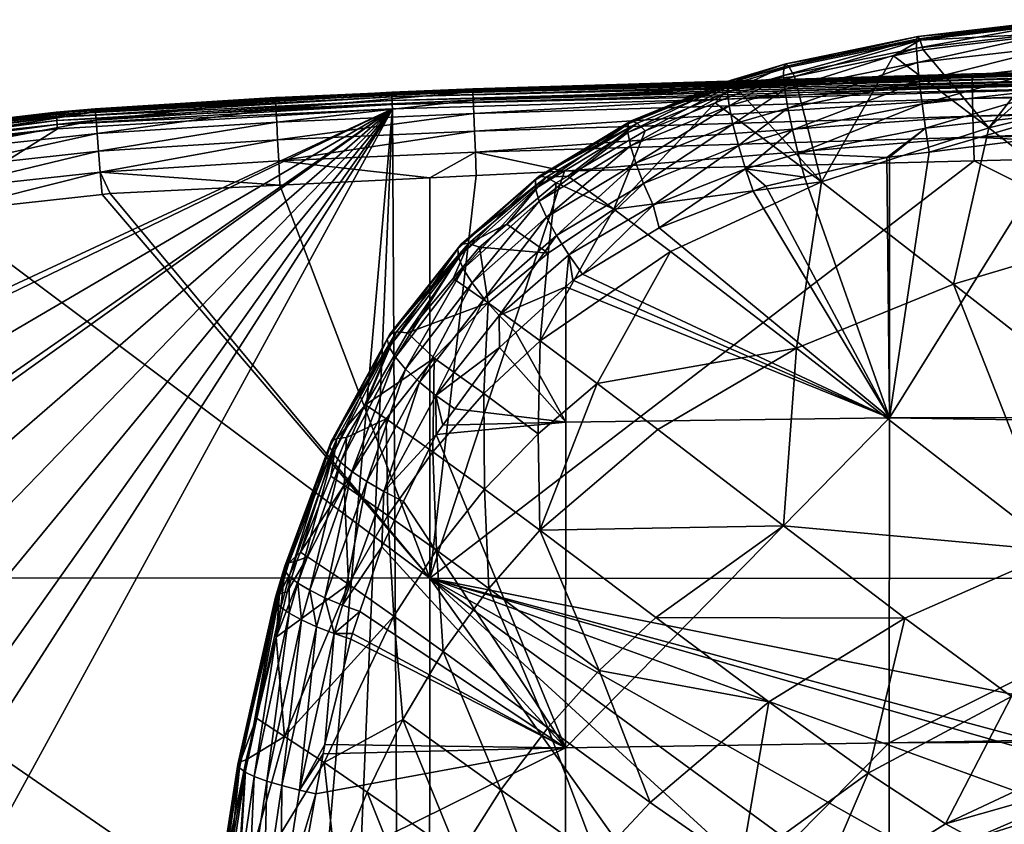
# Model space of a CAD drawing. Units: inches. Extents: x -152 to 48, y -56 to 37.
# Drawn here: x -135 to -117, y 22 to 37 of the extents above; entities that cross this region are included whole.
import ezdxf

# ---------------------------------------------------------------- set-up
doc = ezdxf.new("R2010")
doc.units = ezdxf.units.IN
doc.header["$MEASUREMENT"] = 0

msp = doc.modelspace()

# ---------------------------------------------------------------- linework, layer by layer
for points in [[(-118.332, 36.539, -53.361), (-118.329, 36.7, -52.939), (-115.746, 37.004, -53.082)], [(-118.332, 36.539, -53.361), (-115.746, 37.004, -53.082), (-115.748, 36.841, -53.504)], [(-118.329, 36.7, -52.939), (-118.306, 36.75, -52.491), (-115.733, 37.055, -52.633)], [(-118.329, 36.7, -52.939), (-115.733, 37.055, -52.633), (-115.746, 37.004, -53.082)], [(-118.306, 36.75, -52.491), (-115.71, 36.99, -52.186), (-115.733, 37.055, -52.633)], [(-118.306, 36.75, -52.491), (-118.265, 36.686, -52.045), (-115.71, 36.99, -52.186)], [(-115.679, 36.815, -51.77), (-115.71, 36.99, -52.186), (-118.265, 36.686, -52.045)], [(-118.316, 36.278, -53.73), (-118.332, 36.539, -53.361), (-115.748, 36.841, -53.504)], [(-118.316, 36.278, -53.73), (-115.748, 36.841, -53.504), (-115.739, 36.577, -53.872)], [(-115.679, 36.815, -51.77), (-118.265, 36.686, -52.045), (-118.21, 36.512, -51.632)], [(-117.019, 35.098, -49.275), (-115.679, 36.815, -51.77), (-118.21, 36.512, -51.632)], [(-115.062, 36.849, -51.785), (-115.679, 36.815, -51.77), (-117.019, 35.098, -49.275)], [(-115.062, 36.849, -51.785), (-117.019, 35.098, -49.275), (-113.778, 35.882, -50.114)], [(-120.743, 36.045, -53.138), (-120.738, 36.203, -52.716), (-118.329, 36.7, -52.939)], [(-120.743, 36.045, -53.138), (-118.329, 36.7, -52.939), (-118.332, 36.539, -53.361)], [(-120.738, 36.203, -52.716), (-120.701, 36.253, -52.27), (-118.306, 36.75, -52.491)], [(-120.738, 36.203, -52.716), (-118.306, 36.75, -52.491), (-118.329, 36.7, -52.939)], [(-120.701, 36.253, -52.27), (-118.265, 36.686, -52.045), (-118.306, 36.75, -52.491)], [(-120.701, 36.253, -52.27), (-120.636, 36.193, -51.828), (-118.265, 36.686, -52.045)], [(-120.545, 36.026, -51.42), (-118.265, 36.686, -52.045), (-120.636, 36.193, -51.828)], [(-118.751, 36.399, -51.583), (-118.265, 36.686, -52.045), (-120.545, 36.026, -51.42)], [(-118.21, 36.512, -51.632), (-118.265, 36.686, -52.045), (-118.751, 36.399, -51.583)], [(-118.282, 35.934, -54.021), (-118.316, 36.278, -53.73), (-115.739, 36.577, -53.872)], [(-118.282, 35.934, -54.021), (-115.739, 36.577, -53.872), (-115.72, 36.228, -54.16)], [(-120.717, 35.79, -53.508), (-120.743, 36.045, -53.138), (-118.332, 36.539, -53.361)], [(-120.717, 35.79, -53.508), (-118.332, 36.539, -53.361), (-118.316, 36.278, -53.73)], [(-120.053, 34.118, -48.53), (-118.751, 36.399, -51.583), (-120.545, 36.026, -51.42)], [(-120.053, 34.118, -48.53), (-117.019, 35.098, -49.275), (-118.751, 36.399, -51.583)], [(-117.019, 35.098, -49.275), (-118.21, 36.512, -51.632), (-118.751, 36.399, -51.583)], [(-121.753, 35.901, -52.587), (-121.709, 35.953, -52.143), (-120.701, 36.253, -52.27)], [(-121.753, 35.901, -52.587), (-120.701, 36.253, -52.27), (-120.738, 36.203, -52.716)], [(-121.709, 35.953, -52.143), (-120.636, 36.193, -51.828), (-120.701, 36.253, -52.27)], [(-120.661, 35.454, -53.802), (-120.717, 35.79, -53.508), (-118.316, 36.278, -53.73)], [(-120.661, 35.454, -53.802), (-118.316, 36.278, -53.73), (-118.282, 35.934, -54.021)], [(-118.232, 35.529, -54.215), (-118.282, 35.934, -54.021), (-115.72, 36.228, -54.16)], [(-118.232, 35.529, -54.215), (-115.72, 36.228, -54.16), (-115.692, 35.819, -54.35)], [(-113.369, 36.162, 9.717), (-107.427, 36.251, 3.817), (-117.327, 36.074, 3.817)], [(-117.325, 36.023, 3.389), (-117.327, 36.074, 3.817), (-107.427, 36.251, 3.817)], [(-117.325, 36.023, 3.389), (-107.427, 36.251, 3.817), (-101.506, 36.306, 3.389)], [(-117.322, 35.871, 2.985), (-117.325, 36.023, 3.389), (-101.506, 36.306, 3.389)], [(-117.322, 35.871, 2.985), (-101.506, 36.306, 3.389), (-101.504, 36.154, 2.985)], [(-113.369, 36.162, 9.717), (-117.327, 36.074, 3.817), (-127.84, 35.743, 9.717)], [(-113.369, 36.151, 9.794), (-113.369, 36.162, 9.717), (-127.84, 35.743, 9.717)], [(-113.369, 36.151, 9.794), (-127.84, 35.743, 9.717), (-127.84, 35.732, 9.794)], [(-113.369, 36.121, 9.867), (-113.369, 36.151, 9.794), (-127.84, 35.732, 9.794)], [(-113.369, 36.121, 9.867), (-127.84, 35.732, 9.794), (-127.838, 35.702, 9.867)], [(-127.84, 35.743, 9.717), (-117.327, 36.074, 3.817), (-126.37, 35.802, 3.817)], [(-113.368, 36.074, 9.929), (-113.369, 36.121, 9.867), (-127.838, 35.702, 9.867)], [(-113.368, 36.074, 9.929), (-127.838, 35.702, 9.867), (-127.836, 35.655, 9.929)], [(-113.366, 36.012, 9.977), (-113.368, 36.074, 9.929), (-127.836, 35.655, 9.929)], [(-126.368, 35.751, 3.389), (-126.37, 35.802, 3.817), (-117.327, 36.074, 3.817)], [(-126.368, 35.751, 3.389), (-117.327, 36.074, 3.817), (-117.325, 36.023, 3.389)], [(-121.759, 35.745, -53.008), (-121.753, 35.901, -52.587), (-120.738, 36.203, -52.716)], [(-121.759, 35.745, -53.008), (-120.738, 36.203, -52.716), (-120.743, 36.045, -53.138)], [(-121.727, 35.493, -53.378), (-121.759, 35.745, -53.008), (-120.743, 36.045, -53.138)], [(-121.727, 35.493, -53.378), (-120.743, 36.045, -53.138), (-120.717, 35.79, -53.508)], [(-121.709, 35.953, -52.143), (-121.631, 35.897, -51.704), (-120.636, 36.193, -51.828)], [(-120.545, 36.026, -51.42), (-120.636, 36.193, -51.828), (-121.631, 35.897, -51.704)], [(-117.316, 35.628, 2.63), (-117.322, 35.871, 2.985), (-101.504, 36.154, 2.985)], [(-117.316, 35.628, 2.63), (-101.504, 36.154, 2.985), (-101.5, 35.91, 2.63)], [(-113.366, 36.012, 9.977), (-127.836, 35.655, 9.929), (-127.834, 35.593, 9.977)], [(-113.365, 35.939, 10.006), (-113.366, 36.012, 9.977), (-127.834, 35.593, 9.977)], [(-113.365, 35.939, 10.006), (-127.834, 35.593, 9.977), (-127.83, 35.52, 10.006)], [(-113.363, 35.862, 10.017), (-113.365, 35.939, 10.006), (-127.83, 35.52, 10.006)], [(-113.363, 35.862, 10.017), (-127.83, 35.52, 10.006), (-127.827, 35.443, 10.017)], [(-127.827, 35.443, 10.017), (-127.44, -33.177, 10.017), (-113.363, 35.862, 10.017)], [(-113.363, 35.862, 10.017), (-127.44, -33.177, 10.017), (-117.24, -33.494, 10.017)], [(-126.362, 35.599, 2.985), (-126.368, 35.751, 3.389), (-117.325, 36.023, 3.389)], [(-126.362, 35.599, 2.985), (-117.325, 36.023, 3.389), (-117.322, 35.871, 2.985)], [(-126.352, 35.356, 2.63), (-126.362, 35.599, 2.985), (-117.322, 35.871, 2.985)], [(-126.352, 35.356, 2.63), (-117.322, 35.871, 2.985), (-117.316, 35.628, 2.63)], [(-123.561, 35.013, -52.709), (-123.556, 35.168, -52.292), (-121.753, 35.901, -52.587)], [(-123.561, 35.013, -52.709), (-121.753, 35.901, -52.587), (-121.759, 35.745, -53.008)], [(-123.556, 35.168, -52.292), (-123.499, 35.226, -51.854), (-121.709, 35.953, -52.143)], [(-123.556, 35.168, -52.292), (-121.709, 35.953, -52.143), (-121.753, 35.901, -52.587)], [(-123.499, 35.226, -51.854), (-121.631, 35.897, -51.704), (-121.709, 35.953, -52.143)], [(-123.499, 35.226, -51.854), (-123.394, 35.184, -51.424), (-121.631, 35.897, -51.704)], [(-123.394, 35.184, -51.424), (-123.247, 35.043, -51.028), (-121.631, 35.897, -51.704)], [(-123.247, 35.043, -51.028), (-121.978, 35.552, -51.227), (-121.631, 35.897, -51.704)], [(-121.631, 35.897, -51.704), (-121.978, 35.552, -51.227), (-121.521, 35.736, -51.299)], [(-121.631, 35.897, -51.704), (-121.521, 35.736, -51.299), (-120.545, 36.026, -51.42)], [(-120.545, 36.026, -51.42), (-121.521, 35.736, -51.299), (-120.053, 34.118, -48.53)], [(-120.578, 35.058, -54.002), (-120.661, 35.454, -53.802), (-118.282, 35.934, -54.021)], [(-120.578, 35.058, -54.002), (-118.282, 35.934, -54.021), (-118.232, 35.529, -54.215)], [(-117.308, 35.307, 2.342), (-117.316, 35.628, 2.63), (-101.5, 35.91, 2.63)], [(-117.308, 35.307, 2.342), (-101.5, 35.91, 2.63), (-101.496, 35.589, 2.342)], [(-113.363, 35.862, 10.017), (-117.24, -33.494, 10.017), (-102.232, -33.765, 10.017)], [(-113.778, 35.882, -50.114), (-117.019, 35.098, -49.275), (-114.569, 33.189, -46.519)], [(-127.84, 35.732, 9.794), (-129.909, 35.619, 9.717), (-133.919, 35.369, 9.794)], [(-127.838, 35.702, 9.867), (-127.84, 35.732, 9.794), (-133.919, 35.369, 9.794)], [(-127.838, 35.702, 9.867), (-133.919, 35.369, 9.794), (-133.917, 35.339, 9.867)], [(-127.836, 35.655, 9.929), (-127.838, 35.702, 9.867), (-133.917, 35.339, 9.867)], [(-129.945, 35.592, 3.389), (-129.91, 35.646, 3.817), (-126.368, 35.751, 3.389)], [(-129.937, 35.441, 2.985), (-129.945, 35.592, 3.389), (-126.368, 35.751, 3.389)], [(-129.937, 35.441, 2.985), (-126.368, 35.751, 3.389), (-126.362, 35.599, 2.985)], [(-129.909, 35.619, 9.717), (-126.37, 35.802, 3.817), (-129.91, 35.646, 3.817)], [(-129.91, 35.646, 3.817), (-126.37, 35.802, 3.817), (-126.368, 35.751, 3.389)], [(-127.84, 35.743, 9.717), (-126.37, 35.802, 3.817), (-129.909, 35.619, 9.717)], [(-127.84, 35.732, 9.794), (-127.84, 35.743, 9.717), (-129.909, 35.619, 9.717)], [(-123.514, 34.771, -53.079), (-123.561, 35.013, -52.709), (-121.759, 35.745, -53.008)], [(-123.514, 34.771, -53.079), (-121.759, 35.745, -53.008), (-121.727, 35.493, -53.378)], [(-120.053, 34.118, -48.53), (-121.521, 35.736, -51.299), (-121.978, 35.552, -51.227)], [(-121.658, 35.162, -53.675), (-121.727, 35.493, -53.378), (-120.717, 35.79, -53.508)], [(-121.658, 35.162, -53.675), (-120.717, 35.79, -53.508), (-120.661, 35.454, -53.802)], [(-115.692, 35.819, -54.35), (-118.169, 35.09, -54.299), (-118.232, 35.529, -54.215)], [(-115.692, 35.819, -54.35), (-115.657, 35.375, -54.431), (-118.169, 35.09, -54.299)], [(-133.92, 35.379, 9.717), (-129.909, 35.619, 9.717), (-129.947, 35.644, 3.817)], [(-133.212, 35.439, 3.817), (-133.92, 35.379, 9.717), (-129.947, 35.644, 3.817)], [(-133.919, 35.369, 9.794), (-129.909, 35.619, 9.717), (-133.92, 35.379, 9.717)], [(-127.836, 35.655, 9.929), (-133.917, 35.339, 9.867), (-133.912, 35.292, 9.929)], [(-127.834, 35.593, 9.977), (-127.836, 35.655, 9.929), (-133.912, 35.292, 9.929)], [(-127.834, 35.593, 9.977), (-133.912, 35.292, 9.929), (-133.907, 35.23, 9.977)], [(-127.83, 35.52, 10.006), (-127.834, 35.593, 9.977), (-133.907, 35.23, 9.977)], [(-127.83, 35.52, 10.006), (-133.907, 35.23, 9.977), (-133.9, 35.158, 10.006)], [(-127.827, 35.443, 10.017), (-127.83, 35.52, 10.006), (-133.9, 35.158, 10.006)], [(-133.208, 35.387, 3.389), (-133.212, 35.439, 3.817), (-129.947, 35.644, 3.817)], [(-133.208, 35.387, 3.389), (-129.947, 35.644, 3.817), (-129.945, 35.592, 3.389)], [(-133.196, 35.236, 2.985), (-133.208, 35.387, 3.389), (-129.945, 35.592, 3.389)], [(-133.196, 35.236, 2.985), (-129.945, 35.592, 3.389), (-129.937, 35.441, 2.985)], [(-129.909, 35.619, 9.717), (-129.91, 35.646, 3.817), (-129.947, 35.644, 3.817)], [(-129.945, 35.592, 3.389), (-129.947, 35.644, 3.817), (-129.91, 35.646, 3.817)], [(-129.924, 35.198, 2.63), (-129.937, 35.441, 2.985), (-126.362, 35.599, 2.985)], [(-129.924, 35.198, 2.63), (-126.362, 35.599, 2.985), (-126.352, 35.356, 2.63)], [(-126.34, 35.035, 2.342), (-126.352, 35.356, 2.63), (-117.316, 35.628, 2.63)], [(-126.34, 35.035, 2.342), (-117.316, 35.628, 2.63), (-117.308, 35.307, 2.342)], [(-120.053, 34.118, -48.53), (-121.978, 35.552, -51.227), (-123.817, 33.625, -49.385)], [(-123.817, 33.625, -49.385), (-121.978, 35.552, -51.227), (-123.247, 35.043, -51.028)], [(-118.232, 35.529, -54.215), (-120.474, 34.63, -54.094), (-120.578, 35.058, -54.002)], [(-118.232, 35.529, -54.215), (-118.169, 35.09, -54.299), (-120.474, 34.63, -54.094)], [(-117.299, 34.927, 2.139), (-117.308, 35.307, 2.342), (-101.496, 35.589, 2.342)], [(-117.299, 34.927, 2.139), (-101.496, 35.589, 2.342), (-101.491, 35.209, 2.139)], [(-152.113, 6.006, 10.017), (-152.188, 1.141, 10.017), (-127.827, 35.443, 10.017)], [(-152.188, 1.141, 10.017), (-152.148, -2.444, 10.017), (-127.827, 35.443, 10.017)], [(-127.827, 35.443, 10.017), (-152.148, -2.444, 10.017), (-151.855, -8.582, 10.017)], [(-127.827, 35.443, 10.017), (-151.873, 10.617, 10.017), (-152.113, 6.006, 10.017)], [(-127.827, 35.443, 10.017), (-151.443, 14.964, 10.017), (-151.873, 10.617, 10.017)], [(-127.827, 35.443, 10.017), (-151.855, -8.582, 10.017), (-133.776, -32.808, 10.017)], [(-150.782, 19.037, 10.017), (-151.443, 14.964, 10.017), (-127.827, 35.443, 10.017)], [(-127.827, 35.443, 10.017), (-150.676, 19.552, 10.017), (-150.782, 19.037, 10.017)], [(-149.932, 22.5, 10.017), (-150.676, 19.552, 10.017), (-127.827, 35.443, 10.017)], [(-127.827, 35.443, 10.017), (-148.981, 25.219, 10.017), (-149.932, 22.5, 10.017)], [(-127.827, 35.443, 10.017), (-148.774, 25.706, 10.017), (-148.981, 25.219, 10.017)], [(-133.893, 35.08, 10.017), (-148.774, 25.706, 10.017), (-127.827, 35.443, 10.017)], [(-136.945, 34.977, 9.717), (-137.358, 34.912, 9.794), (-133.919, 35.369, 9.794)], [(-133.917, 35.339, 9.867), (-133.919, 35.369, 9.794), (-137.358, 34.912, 9.794)], [(-133.917, 35.339, 9.867), (-137.358, 34.912, 9.794), (-137.352, 34.883, 9.867)], [(-133.912, 35.292, 9.929), (-133.917, 35.339, 9.867), (-137.352, 34.883, 9.867)], [(-136.234, 35.11, 3.817), (-136.945, 34.977, 9.717), (-133.92, 35.379, 9.717)], [(-133.919, 35.369, 9.794), (-133.92, 35.379, 9.717), (-136.945, 34.977, 9.717)], [(-136.234, 35.11, 3.817), (-133.92, 35.379, 9.717), (-133.212, 35.439, 3.817)], [(-136.227, 35.059, 3.389), (-136.234, 35.11, 3.817), (-133.212, 35.439, 3.817)], [(-136.227, 35.059, 3.389), (-133.212, 35.439, 3.817), (-133.208, 35.387, 3.389)], [(-136.205, 34.909, 2.985), (-136.227, 35.059, 3.389), (-133.208, 35.387, 3.389)], [(-136.205, 34.909, 2.985), (-133.208, 35.387, 3.389), (-133.196, 35.236, 2.985)], [(-127.827, 35.443, 10.017), (-133.9, 35.158, 10.006), (-133.893, 35.08, 10.017)], [(-133.776, -32.808, 10.017), (-130.742, -33.018, 10.017), (-127.827, 35.443, 10.017)], [(-133.177, 34.993, 2.63), (-133.196, 35.236, 2.985), (-129.937, 35.441, 2.985)], [(-133.177, 34.993, 2.63), (-129.937, 35.441, 2.985), (-129.924, 35.198, 2.63)], [(-127.827, 35.443, 10.017), (-130.742, -33.018, 10.017), (-127.44, -33.177, 10.017)], [(-129.908, 34.877, 2.342), (-129.924, 35.198, 2.63), (-126.352, 35.356, 2.63)], [(-129.908, 34.877, 2.342), (-126.352, 35.356, 2.63), (-126.34, 35.035, 2.342)], [(-123.417, 34.456, -53.38), (-123.514, 34.771, -53.079), (-121.727, 35.493, -53.378)], [(-123.417, 34.456, -53.38), (-121.727, 35.493, -53.378), (-121.658, 35.162, -53.675)], [(-121.557, 34.775, -53.878), (-121.658, 35.162, -53.675), (-120.661, 35.454, -53.802)], [(-121.557, 34.775, -53.878), (-120.661, 35.454, -53.802), (-120.578, 35.058, -54.002)], [(-118.1, 34.657, -54.264), (-118.169, 35.09, -54.299), (-115.657, 35.375, -54.431)], [(-115.657, 35.375, -54.431), (-115.628, 34.971, -54.405), (-118.1, 34.657, -54.264)], [(-133.912, 35.292, 9.929), (-137.352, 34.883, 9.867), (-137.343, 34.836, 9.929)], [(-133.907, 35.23, 9.977), (-133.912, 35.292, 9.929), (-137.343, 34.836, 9.929)], [(-133.907, 35.23, 9.977), (-137.343, 34.836, 9.929), (-137.332, 34.775, 9.977)], [(-133.9, 35.158, 10.006), (-133.907, 35.23, 9.977), (-137.332, 34.775, 9.977)], [(-133.9, 35.158, 10.006), (-137.332, 34.775, 9.977), (-137.318, 34.704, 10.006)], [(-133.893, 35.08, 10.017), (-133.9, 35.158, 10.006), (-137.318, 34.704, 10.006)], [(-136.169, 34.669, 2.63), (-136.205, 34.909, 2.985), (-133.196, 35.236, 2.985)], [(-136.169, 34.669, 2.63), (-133.196, 35.236, 2.985), (-133.177, 34.993, 2.63)], [(-133.152, 34.674, 2.342), (-133.177, 34.993, 2.63), (-129.924, 35.198, 2.63)], [(-133.152, 34.674, 2.342), (-129.924, 35.198, 2.63), (-129.908, 34.877, 2.342)], [(-126.325, 34.655, 2.139), (-126.34, 35.035, 2.342), (-117.308, 35.307, 2.342)], [(-126.325, 34.655, 2.139), (-117.308, 35.307, 2.342), (-117.299, 34.927, 2.139)], [(-125.234, 34.153, -51.923), (-125.169, 34.223, -51.496), (-123.499, 35.226, -51.854)], [(-125.234, 34.153, -51.923), (-123.499, 35.226, -51.854), (-123.556, 35.168, -52.292)], [(-125.234, 33.999, -52.333), (-125.234, 34.153, -51.923), (-123.556, 35.168, -52.292)], [(-125.234, 33.999, -52.333), (-123.556, 35.168, -52.292), (-123.561, 35.013, -52.709)], [(-125.169, 34.223, -51.496), (-123.394, 35.184, -51.424), (-123.499, 35.226, -51.854)], [(-125.169, 34.223, -51.496), (-125.041, 34.204, -51.078), (-123.394, 35.184, -51.424)], [(-125.041, 34.204, -51.078), (-124.648, 34.222, -50.738), (-123.394, 35.184, -51.424)], [(-123.394, 35.184, -51.424), (-124.648, 34.222, -50.738), (-123.247, 35.043, -51.028)], [(-123.278, 34.09, -53.59), (-123.417, 34.456, -53.38), (-121.658, 35.162, -53.675)], [(-123.278, 34.09, -53.59), (-121.658, 35.162, -53.675), (-121.557, 34.775, -53.878)], [(-101.491, 35.209, 2.139), (-111.59, 34.646, 2.034), (-117.299, 34.927, 2.139)], [(-133.893, 35.08, 10.017), (-137.304, 34.628, 10.017), (-148.774, 25.706, 10.017)], [(-133.893, 35.08, 10.017), (-137.318, 34.704, 10.006), (-137.304, 34.628, 10.017)], [(-136.122, 34.351, 2.342), (-136.169, 34.669, 2.63), (-133.177, 34.993, 2.63)], [(-136.122, 34.351, 2.342), (-133.177, 34.993, 2.63), (-133.152, 34.674, 2.342)], [(-129.888, 34.498, 2.139), (-129.908, 34.877, 2.342), (-126.34, 35.035, 2.342)], [(-129.888, 34.498, 2.139), (-126.34, 35.035, 2.342), (-126.325, 34.655, 2.139)], [(-125.167, 33.77, -52.701), (-125.234, 33.999, -52.333), (-123.561, 35.013, -52.709)], [(-125.167, 33.77, -52.701), (-123.561, 35.013, -52.709), (-123.514, 34.771, -53.079)], [(-123.817, 33.625, -49.385), (-123.247, 35.043, -51.028), (-124.648, 34.222, -50.738)], [(-120.578, 35.058, -54.002), (-121.431, 34.355, -53.974), (-121.557, 34.775, -53.878)], [(-120.578, 35.058, -54.002), (-120.474, 34.63, -54.094), (-121.431, 34.355, -53.974)], [(-118.169, 35.09, -54.299), (-118.872, 34.559, -54.22), (-120.474, 34.63, -54.094)], [(-117.66, 32.264, -45.748), (-117.019, 35.098, -49.275), (-120.053, 34.118, -48.53)], [(-118.169, 35.09, -54.299), (-118.821, 34.566, -54.223), (-118.872, 34.559, -54.22)], [(-118.823, 29.846, -53.382), (-118.1, 34.657, -54.264), (-115.628, 34.971, -54.405)], [(-107.277, 29.866, -53.569), (-118.823, 29.846, -53.382), (-115.628, 34.971, -54.405)], [(-118.1, 34.657, -54.264), (-118.821, 34.566, -54.223), (-118.169, 35.09, -54.299)], [(-117.66, 32.264, -45.748), (-114.569, 33.189, -46.519), (-117.019, 35.098, -49.275)], [(-133.122, 34.295, 2.139), (-133.152, 34.674, 2.342), (-129.908, 34.877, 2.342)], [(-133.122, 34.295, 2.139), (-129.908, 34.877, 2.342), (-129.888, 34.498, 2.139)], [(-117.299, 34.927, 2.139), (-124.709, 34.312, 2.034), (-126.325, 34.655, 2.139)], [(-117.299, 34.927, 2.139), (-117.289, 34.501, 2.034), (-124.709, 34.312, 2.034)], [(-117.299, 34.927, 2.139), (-111.59, 34.646, 2.034), (-117.289, 34.501, 2.034)], [(-136.067, 33.975, 2.139), (-136.122, 34.351, 2.342), (-133.152, 34.674, 2.342)], [(-136.067, 33.975, 2.139), (-133.152, 34.674, 2.342), (-133.122, 34.295, 2.139)], [(-126.325, 34.655, 2.139), (-127.147, 34.192, 2.034), (-129.888, 34.498, 2.139)], [(-126.325, 34.655, 2.139), (-126.309, 34.233, 2.034), (-127.147, 34.192, 2.034)], [(-126.325, 34.655, 2.139), (-124.709, 34.312, 2.034), (-126.309, 34.233, 2.034)], [(-125.038, 33.481, -53.003), (-125.167, 33.77, -52.701), (-123.514, 34.771, -53.079)], [(-125.038, 33.481, -53.003), (-123.514, 34.771, -53.079), (-123.417, 34.456, -53.38)], [(-121.557, 34.775, -53.878), (-123.104, 33.694, -53.698), (-123.278, 34.09, -53.59)], [(-121.557, 34.775, -53.878), (-121.431, 34.355, -53.974), (-123.104, 33.694, -53.698)], [(-120.474, 34.63, -54.094), (-120.359, 34.206, -54.068), (-121.431, 34.355, -53.974)], [(-120.474, 34.63, -54.094), (-118.872, 34.559, -54.22), (-120.359, 34.206, -54.068)], [(-118.823, 29.846, -53.382), (-118.821, 34.566, -54.223), (-118.1, 34.657, -54.264)], [(-102.189, 26.931, 1.081), (-117.289, 34.501, 2.034), (-111.59, 34.646, 2.034)], [(-129.888, 34.498, 2.139), (-129.866, 34.057, 2.034), (-133.122, 34.295, 2.139)], [(-129.888, 34.498, 2.139), (-127.147, 34.192, 2.034), (-129.866, 34.057, 2.034)], [(-127.15, 26.941, 1.15), (-124.709, 34.312, 2.034), (-117.289, 34.501, 2.034)], [(-127.15, 26.941, 1.15), (-117.289, 34.501, 2.034), (-102.189, 26.931, 1.081)], [(-124.855, 33.149, -53.222), (-125.038, 33.481, -53.003), (-123.417, 34.456, -53.38)], [(-124.855, 33.149, -53.222), (-123.417, 34.456, -53.38), (-123.278, 34.09, -53.59)], [(-120.359, 34.206, -54.068), (-118.872, 34.559, -54.22), (-118.823, 29.846, -53.382)], [(-118.823, 29.846, -53.382), (-118.872, 34.559, -54.22), (-118.821, 34.566, -54.223)], [(-136.007, 33.571, 2.034), (-136.067, 33.975, 2.139), (-133.122, 34.295, 2.139)], [(-136.007, 33.571, 2.034), (-133.122, 34.295, 2.139), (-133.089, 33.889, 2.034)], [(-133.122, 34.295, 2.139), (-129.866, 34.057, 2.034), (-132.943, 33.905, 2.034)], [(-133.122, 34.295, 2.139), (-132.943, 33.905, 2.034), (-133.089, 33.889, 2.034)], [(-126.309, 34.233, 2.034), (-124.709, 34.312, 2.034), (-127.15, 26.941, 1.15)], [(-122.996, 33.287, -53.685), (-123.104, 33.694, -53.698), (-121.431, 34.355, -53.974)], [(-122.996, 33.287, -53.685), (-121.431, 34.355, -53.974), (-121.293, 33.948, -53.959)], [(-121.431, 34.355, -53.974), (-120.359, 34.206, -54.068), (-121.06, 34.039, -53.997)], [(-121.431, 34.355, -53.974), (-121.06, 34.039, -53.997), (-121.293, 33.948, -53.959)], [(-127.15, 26.941, 1.15), (-129.866, 34.057, 2.034), (-127.147, 34.192, 2.034)], [(-127.15, 26.941, 1.15), (-127.147, 34.192, 2.034), (-126.309, 34.233, 2.034)], [(-126.645, 32.905, -51.523), (-126.583, 32.988, -51.11), (-125.169, 34.223, -51.496)], [(-126.645, 32.905, -51.523), (-125.169, 34.223, -51.496), (-125.234, 34.153, -51.923)], [(-126.632, 32.754, -51.922), (-126.645, 32.905, -51.523), (-125.234, 34.153, -51.923)], [(-126.632, 32.754, -51.922), (-125.234, 34.153, -51.923), (-125.234, 33.999, -52.333)], [(-126.583, 32.988, -51.11), (-125.041, 34.204, -51.078), (-125.169, 34.223, -51.496)], [(-126.583, 32.988, -51.11), (-126.448, 32.999, -50.705), (-125.041, 34.204, -51.078)], [(-126.448, 32.999, -50.705), (-125.753, 33.352, -50.462), (-125.041, 34.204, -51.078)], [(-125.753, 33.352, -50.462), (-124.86, 34.098, -50.694), (-125.041, 34.204, -51.078)], [(-125.008, 32.827, -49.159), (-124.86, 34.098, -50.694), (-125.753, 33.352, -50.462)], [(-125.041, 34.204, -51.078), (-124.86, 34.098, -50.694), (-124.648, 34.222, -50.738)], [(-125.008, 32.827, -49.159), (-123.817, 33.625, -49.385), (-124.86, 34.098, -50.694)], [(-123.817, 33.625, -49.385), (-124.648, 34.222, -50.738), (-124.86, 34.098, -50.694)], [(-123.278, 34.09, -53.59), (-124.63, 32.795, -53.344), (-124.855, 33.149, -53.222)], [(-123.278, 34.09, -53.59), (-123.104, 33.694, -53.698), (-124.63, 32.795, -53.344)], [(-123.817, 33.625, -49.385), (-122.789, 32.857, -47.918), (-120.053, 34.118, -48.53)], [(-120.053, 34.118, -48.53), (-122.789, 32.857, -47.918), (-120.504, 31.105, -45.088)], [(-118.823, 29.846, -53.382), (-121.06, 34.039, -53.997), (-120.359, 34.206, -54.068)], [(-120.053, 34.118, -48.53), (-120.504, 31.105, -45.088), (-117.66, 32.264, -45.748)], [(-127.15, 26.941, 1.15), (-133.089, 33.889, 2.034), (-132.943, 33.905, 2.034)], [(-132.943, 33.905, 2.034), (-129.866, 34.057, 2.034), (-127.15, 26.941, 1.15)], [(-126.543, 32.544, -52.283), (-126.632, 32.754, -51.922), (-125.234, 33.999, -52.333)], [(-126.543, 32.544, -52.283), (-125.234, 33.999, -52.333), (-125.167, 33.77, -52.701)], [(-122.996, 33.287, -53.685), (-121.293, 33.948, -53.959), (-118.823, 29.846, -53.382)], [(-118.823, 29.846, -53.382), (-121.293, 33.948, -53.959), (-121.06, 34.039, -53.997)], [(-127.15, 26.941, 1.15), (-136.007, 33.571, 2.034), (-133.089, 33.889, 2.034)], [(-126.384, 32.288, -52.585), (-126.543, 32.544, -52.283), (-125.167, 33.77, -52.701)], [(-126.384, 32.288, -52.585), (-125.167, 33.77, -52.701), (-125.038, 33.481, -53.003)], [(-139.631, 26.946, 1.423), (-136.007, 33.571, 2.034), (-127.15, 26.941, 1.15)], [(-125.149, 31.24, -47.477), (-122.789, 32.857, -47.918), (-123.817, 33.625, -49.385)], [(-125.149, 31.24, -47.477), (-123.817, 33.625, -49.385), (-125.008, 32.827, -49.159)], [(-124.381, 32.445, -53.36), (-124.63, 32.795, -53.344), (-123.104, 33.694, -53.698)], [(-124.381, 32.445, -53.36), (-123.104, 33.694, -53.698), (-122.996, 33.287, -53.685)], [(-126.163, 32.001, -52.81), (-126.384, 32.288, -52.585), (-125.038, 33.481, -53.003)], [(-126.163, 32.001, -52.81), (-125.038, 33.481, -53.003), (-124.855, 33.149, -53.222)], [(-126.448, 32.999, -50.705), (-126.247, 32.938, -50.333), (-125.753, 33.352, -50.462)], [(-125.753, 33.352, -50.462), (-126.247, 32.938, -50.333), (-125.008, 32.827, -49.159)], [(-118.823, 29.846, -53.382), (-124.381, 32.445, -53.36), (-122.996, 33.287, -53.685)], [(-112.706, 28.395, -40.26), (-114.569, 33.189, -46.519), (-117.66, 32.264, -45.748)], [(-124.855, 33.149, -53.222), (-125.895, 31.698, -52.946), (-126.163, 32.001, -52.81)], [(-124.855, 33.149, -53.222), (-124.63, 32.795, -53.344), (-125.895, 31.698, -52.946)], [(-127.923, 31.267, -51.064), (-127.876, 31.36, -50.666), (-126.583, 32.988, -51.11)], [(-127.923, 31.267, -51.064), (-126.583, 32.988, -51.11), (-126.645, 32.905, -51.523)], [(-127.888, 31.124, -51.448), (-127.923, 31.267, -51.064), (-126.645, 32.905, -51.523)], [(-127.888, 31.124, -51.448), (-126.645, 32.905, -51.523), (-126.632, 32.754, -51.922)], [(-127.876, 31.36, -50.666), (-127.751, 31.4, -50.277), (-126.448, 32.999, -50.705)], [(-127.876, 31.36, -50.666), (-126.448, 32.999, -50.705), (-126.583, 32.988, -51.11)], [(-127.751, 31.4, -50.277), (-127.554, 31.384, -49.916), (-126.448, 32.999, -50.705)], [(-126.448, 32.999, -50.705), (-127.554, 31.384, -49.916), (-126.725, 32.369, -50.181)], [(-126.725, 32.369, -50.181), (-126.247, 32.938, -50.333), (-126.448, 32.999, -50.705)], [(-126.247, 32.938, -50.333), (-126.725, 32.369, -50.181), (-126.093, 31.929, -48.981)], [(-125.008, 32.827, -49.159), (-126.247, 32.938, -50.333), (-126.093, 31.929, -48.981)], [(-125.008, 32.827, -49.159), (-126.093, 31.929, -48.981), (-125.149, 31.24, -47.477)], [(-124.117, 30.468, -46.011), (-122.789, 32.857, -47.918), (-125.149, 31.24, -47.477)], [(-124.117, 30.468, -46.011), (-120.504, 31.105, -45.088), (-122.789, 32.857, -47.918)], [(-127.774, 30.941, -51.798), (-127.888, 31.124, -51.448), (-126.632, 32.754, -51.922)], [(-127.774, 30.941, -51.798), (-126.632, 32.754, -51.922), (-126.543, 32.544, -52.283)], [(-124.686, 32.22, -53.276), (-125.895, 31.698, -52.946), (-124.63, 32.795, -53.344)], [(-124.686, 32.22, -53.276), (-124.63, 32.795, -53.344), (-124.556, 32.339, -53.319)], [(-124.556, 32.339, -53.319), (-124.63, 32.795, -53.344), (-124.381, 32.445, -53.36)], [(-127.588, 30.727, -52.094), (-127.774, 30.941, -51.798), (-126.543, 32.544, -52.283)], [(-127.588, 30.727, -52.094), (-126.543, 32.544, -52.283), (-126.384, 32.288, -52.585)], [(-126.725, 32.369, -50.181), (-127.554, 31.384, -49.916), (-126.093, 31.929, -48.981)], [(-124.686, 32.22, -53.276), (-124.556, 32.339, -53.319), (-118.823, 29.846, -53.382)], [(-118.823, 29.846, -53.382), (-124.556, 32.339, -53.319), (-124.381, 32.445, -53.36)], [(-127.338, 30.493, -52.322), (-127.588, 30.727, -52.094), (-126.384, 32.288, -52.585)], [(-127.338, 30.493, -52.322), (-126.384, 32.288, -52.585), (-126.163, 32.001, -52.81)], [(-125.589, 31.392, -52.98), (-125.895, 31.698, -52.946), (-124.686, 32.22, -53.276)], [(-125.589, 31.392, -52.98), (-124.686, 32.22, -53.276), (-124.688, 29.766, -52.803)], [(-124.688, 29.766, -52.803), (-124.686, 32.22, -53.276), (-118.823, 29.846, -53.382)], [(-117.66, 32.264, -45.748), (-120.504, 31.105, -45.088), (-115.762, 27.436, -39.504)], [(-117.66, 32.264, -45.748), (-115.762, 27.436, -39.504), (-112.706, 28.395, -40.26)], [(-126.163, 32.001, -52.81), (-127.039, 30.252, -52.469), (-127.338, 30.493, -52.322)], [(-126.163, 32.001, -52.81), (-125.895, 31.698, -52.946), (-127.039, 30.252, -52.469)], [(-126.093, 31.929, -48.981), (-127.554, 31.384, -49.916), (-127.069, 30.927, -48.852)], [(-126.093, 31.929, -48.981), (-127.069, 30.927, -48.852), (-126.174, 30.285, -47.326)], [(-125.149, 31.24, -47.477), (-126.093, 31.929, -48.981), (-126.174, 30.285, -47.326)], [(-125.885, 31.12, -52.882), (-127.039, 30.252, -52.469), (-125.895, 31.698, -52.946)], [(-125.885, 31.12, -52.882), (-125.895, 31.698, -52.946), (-125.589, 31.392, -52.98)], [(-128.938, 29.416, -50.207), (-128.837, 29.472, -49.831), (-127.751, 31.4, -50.277)], [(-128.938, 29.416, -50.207), (-127.751, 31.4, -50.277), (-127.876, 31.36, -50.666)], [(-128.837, 29.472, -49.831), (-128.315, 30.081, -49.616), (-127.751, 31.4, -50.277)], [(-127.751, 31.4, -50.277), (-128.315, 30.081, -49.616), (-127.554, 31.384, -49.916)], [(-128.96, 29.322, -50.589), (-128.938, 29.416, -50.207), (-127.876, 31.36, -50.666)], [(-128.96, 29.322, -50.589), (-127.876, 31.36, -50.666), (-127.923, 31.267, -51.064)], [(-128.902, 29.195, -50.957), (-128.96, 29.322, -50.589), (-127.923, 31.267, -51.064)], [(-128.902, 29.195, -50.957), (-127.923, 31.267, -51.064), (-127.888, 31.124, -51.448)], [(-128.315, 30.081, -49.616), (-127.069, 30.927, -48.852), (-127.554, 31.384, -49.916)], [(-125.149, 31.24, -47.477), (-126.174, 30.285, -47.326), (-125.189, 29.558, -45.839)], [(-125.589, 31.392, -52.98), (-124.688, 29.766, -52.803), (-125.885, 31.12, -52.882)], [(-125.149, 31.24, -47.477), (-125.189, 29.558, -45.839), (-124.117, 30.468, -46.011)], [(-128.767, 29.043, -51.294), (-128.902, 29.195, -50.957), (-127.888, 31.124, -51.448)], [(-128.767, 29.043, -51.294), (-127.888, 31.124, -51.448), (-127.774, 30.941, -51.798)], [(-126.697, 30.009, -52.524), (-127.039, 30.252, -52.469), (-125.885, 31.12, -52.882)], [(-125.885, 31.12, -52.882), (-124.688, 29.766, -52.803), (-126.697, 30.009, -52.524)], [(-123.02, 29.635, -44.576), (-120.504, 31.105, -45.088), (-124.117, 30.468, -46.011)], [(-123.02, 29.635, -44.576), (-120.743, 27.89, -41.741), (-120.504, 31.105, -45.088)], [(-120.743, 27.89, -41.741), (-115.762, 27.436, -39.504), (-120.504, 31.105, -45.088)], [(-128.561, 28.872, -51.583), (-128.767, 29.043, -51.294), (-127.774, 30.941, -51.798)], [(-128.561, 28.872, -51.583), (-127.774, 30.941, -51.798), (-127.588, 30.727, -52.094)], [(-128.315, 30.081, -49.616), (-127.938, 29.825, -48.772), (-127.069, 30.927, -48.852)], [(-127.938, 29.825, -48.772), (-127.093, 29.23, -47.222), (-127.069, 30.927, -48.852)], [(-126.174, 30.285, -47.326), (-127.069, 30.927, -48.852), (-127.093, 29.23, -47.222)], [(-128.294, 28.691, -51.809), (-128.561, 28.872, -51.583), (-127.588, 30.727, -52.094)], [(-128.294, 28.691, -51.809), (-127.588, 30.727, -52.094), (-127.338, 30.493, -52.322)], [(-127.338, 30.493, -52.322), (-127.98, 28.509, -51.961), (-128.294, 28.691, -51.809)], [(-127.338, 30.493, -52.322), (-127.039, 30.252, -52.469), (-127.98, 28.509, -51.961)], [(-124.117, 30.468, -46.011), (-125.189, 29.558, -45.839), (-125.158, 27.808, -44.234)], [(-124.117, 30.468, -46.011), (-125.158, 27.808, -44.234), (-123.02, 29.635, -44.576)], [(-127.039, 30.252, -52.469), (-127.036, 29.544, -52.374), (-127.98, 28.509, -51.961)], [(-126.174, 30.285, -47.326), (-127.093, 29.23, -47.222), (-126.16, 28.551, -45.713)], [(-126.697, 30.009, -52.524), (-126.912, 29.714, -52.428), (-127.039, 30.252, -52.469)], [(-127.039, 30.252, -52.469), (-126.912, 29.714, -52.428), (-127.036, 29.544, -52.374)], [(-125.189, 29.558, -45.839), (-126.174, 30.285, -47.326), (-126.16, 28.551, -45.713)], [(-128.837, 29.472, -49.831), (-128.661, 29.49, -49.479), (-128.315, 30.081, -49.616)], [(-128.661, 29.49, -49.479), (-127.938, 29.825, -48.772), (-128.315, 30.081, -49.616)], [(-124.688, 29.766, -52.803), (-126.912, 29.714, -52.428), (-126.697, 30.009, -52.524)], [(-128.661, 29.49, -49.479), (-128.702, 28.623, -48.738), (-127.938, 29.825, -48.772)], [(-128.702, 28.623, -48.738), (-127.91, 28.077, -47.165), (-127.938, 29.825, -48.772)], [(-127.938, 29.825, -48.772), (-127.91, 28.077, -47.165), (-127.093, 29.23, -47.222)], [(-124.688, 29.766, -52.803), (-118.823, 29.846, -53.382), (-124.69, 23.871, -51.785)], [(-124.69, 23.871, -51.785), (-118.823, 29.846, -53.382), (-118.826, 23.962, -52.442)], [(-107.277, 29.666, -53.533), (-118.826, 23.962, -52.442), (-118.823, 29.846, -53.382)], [(-107.277, 29.666, -53.533), (-118.823, 29.846, -53.382), (-107.277, 29.866, -53.569)], [(-124.69, 23.871, -51.785), (-127.036, 29.544, -52.374), (-124.688, 29.766, -52.803)], [(-124.688, 29.766, -52.803), (-127.036, 29.544, -52.374), (-126.912, 29.714, -52.428)], [(-125.158, 27.808, -44.234), (-120.743, 27.89, -41.741), (-123.02, 29.635, -44.576)], [(-107.277, 24.162, -52.804), (-118.826, 23.962, -52.442), (-107.277, 29.666, -53.533)], [(-129.779, 27.161, -49.752), (-129.705, 27.221, -49.387), (-128.837, 29.472, -49.831)], [(-129.779, 27.161, -49.752), (-128.837, 29.472, -49.831), (-128.938, 29.416, -50.207)], [(-129.495, 27.411, -49.072), (-128.837, 29.472, -49.831), (-129.705, 27.221, -49.387)], [(-128.943, 28.787, -49.342), (-128.837, 29.472, -49.831), (-129.495, 27.411, -49.072)], [(-128.943, 28.787, -49.342), (-128.702, 28.623, -48.738), (-128.661, 29.49, -49.479)], [(-128.943, 28.787, -49.342), (-128.661, 29.49, -49.479), (-128.837, 29.472, -49.831)], [(-127.98, 28.509, -51.961), (-127.036, 29.544, -52.374), (-127.625, 28.329, -52.035)], [(-124.69, 23.871, -51.785), (-127.625, 28.329, -52.035), (-127.036, 29.544, -52.374)], [(-125.189, 29.558, -45.839), (-126.16, 28.551, -45.713), (-125.158, 27.808, -44.234)], [(-129.776, 27.076, -50.119), (-129.779, 27.161, -49.752), (-128.938, 29.416, -50.207)], [(-129.776, 27.076, -50.119), (-128.938, 29.416, -50.207), (-128.96, 29.322, -50.589)], [(-129.697, 26.971, -50.473), (-129.776, 27.076, -50.119), (-128.96, 29.322, -50.589)], [(-129.697, 26.971, -50.473), (-128.96, 29.322, -50.589), (-128.902, 29.195, -50.957)], [(-129.544, 26.851, -50.796), (-129.697, 26.971, -50.473), (-128.902, 29.195, -50.957)], [(-129.544, 26.851, -50.796), (-128.902, 29.195, -50.957), (-128.767, 29.043, -51.294)], [(-127.093, 29.23, -47.222), (-127.91, 28.077, -47.165), (-127.029, 27.449, -45.632)], [(-126.16, 28.551, -45.713), (-127.093, 29.23, -47.222), (-127.029, 27.449, -45.632)], [(-129.326, 26.721, -51.075), (-129.544, 26.851, -50.796), (-128.767, 29.043, -51.294)], [(-129.326, 26.721, -51.075), (-128.767, 29.043, -51.294), (-128.561, 28.872, -51.583)], [(-129.495, 27.411, -49.072), (-128.702, 28.623, -48.738), (-128.943, 28.787, -49.342)], [(-129.052, 26.587, -51.296), (-129.326, 26.721, -51.075), (-128.561, 28.872, -51.583)], [(-129.052, 26.587, -51.296), (-128.561, 28.872, -51.583), (-128.294, 28.691, -51.809)], [(-129.495, 27.411, -49.072), (-129.368, 27.327, -48.75), (-128.702, 28.623, -48.738)], [(-129.368, 27.327, -48.75), (-128.626, 26.83, -47.154), (-128.702, 28.623, -48.738)], [(-128.294, 28.691, -51.809), (-128.734, 26.455, -51.45), (-129.052, 26.587, -51.296)], [(-128.294, 28.691, -51.809), (-127.98, 28.509, -51.961), (-128.734, 26.455, -51.45)], [(-128.702, 28.623, -48.738), (-128.626, 26.83, -47.154), (-127.91, 28.077, -47.165)], [(-126.16, 28.551, -45.713), (-127.029, 27.449, -45.632), (-126.081, 26.756, -44.129)], [(-125.158, 27.808, -44.234), (-126.16, 28.551, -45.713), (-126.081, 26.756, -44.129)], [(-127.98, 28.509, -51.961), (-128.021, 27.509, -51.806), (-128.734, 26.455, -51.45)], [(-127.98, 28.509, -51.961), (-127.625, 28.329, -52.035), (-128.021, 27.509, -51.806)], [(-128.021, 27.509, -51.806), (-127.625, 28.329, -52.035), (-124.69, 23.871, -51.785)], [(-127.91, 28.077, -47.165), (-128.626, 26.83, -47.154), (-127.8, 26.253, -45.596)], [(-127.029, 27.449, -45.632), (-127.91, 28.077, -47.165), (-127.8, 26.253, -45.596)], [(-125.158, 27.808, -44.234), (-123.057, 26.23, -41.32), (-120.743, 27.89, -41.741)], [(-123.057, 26.23, -41.32), (-118.543, 26.217, -38.873), (-120.743, 27.89, -41.741)], [(-118.543, 26.217, -38.873), (-115.762, 27.436, -39.504), (-120.743, 27.89, -41.741)], [(-125.158, 27.808, -44.234), (-126.081, 26.756, -44.129), (-124.08, 25.272, -41.17)], [(-124.08, 25.272, -41.17), (-123.057, 26.23, -41.32), (-125.158, 27.808, -44.234)], [(-128.734, 26.455, -51.45), (-128.021, 27.509, -51.806), (-128.417, 26.34, -51.528)], [(-124.69, 23.871, -51.785), (-128.417, 26.34, -51.528), (-128.021, 27.509, -51.806)], [(-129.735, 26.695, -48.943), (-129.935, 25.872, -48.82), (-129.368, 27.327, -48.75)], [(-129.368, 27.327, -48.75), (-129.935, 25.872, -48.82), (-128.626, 26.83, -47.154)], [(-129.557, 27.255, -49.042), (-129.735, 26.695, -48.943), (-129.368, 27.327, -48.75)], [(-129.495, 27.411, -49.072), (-129.705, 27.221, -49.387), (-129.557, 27.255, -49.042)], [(-129.557, 27.255, -49.042), (-129.368, 27.327, -48.75), (-129.495, 27.411, -49.072)], [(-127.029, 27.449, -45.632), (-127.8, 26.253, -45.596), (-126.906, 25.612, -44.068)], [(-126.081, 26.756, -44.129), (-127.029, 27.449, -45.632), (-126.906, 25.612, -44.068)], [(-118.543, 26.217, -38.873), (-116.611, 24.799, -35.883), (-115.762, 27.436, -39.504)], [(-129.943, 26.599, -49.65), (-129.875, 26.659, -49.287), (-129.705, 27.221, -49.387)], [(-129.943, 26.599, -49.65), (-129.705, 27.221, -49.387), (-129.779, 27.161, -49.752)], [(-129.935, 26.518, -50.014), (-129.943, 26.599, -49.65), (-129.779, 27.161, -49.752)], [(-129.935, 26.518, -50.014), (-129.779, 27.161, -49.752), (-129.776, 27.076, -50.119)], [(-129.557, 27.255, -49.042), (-129.705, 27.221, -49.387), (-129.875, 26.659, -49.287)], [(-129.557, 27.255, -49.042), (-129.875, 26.659, -49.287), (-129.735, 26.695, -48.943)], [(-139.631, 26.946, 1.423), (-127.154, 18.351, 0.496), (-139.634, 18.357, 0.975)], [(-127.15, 26.941, 1.15), (-127.154, 18.351, 0.496), (-139.631, 26.946, 1.423)], [(-129.852, 26.418, -50.365), (-129.935, 26.518, -50.014), (-129.776, 27.076, -50.119)], [(-129.852, 26.418, -50.365), (-129.776, 27.076, -50.119), (-129.697, 26.971, -50.473)], [(-129.697, 26.305, -50.685), (-129.852, 26.418, -50.365), (-129.697, 26.971, -50.473)], [(-129.697, 26.305, -50.685), (-129.697, 26.971, -50.473), (-129.544, 26.851, -50.796)], [(-127.15, 26.941, 1.15), (-121.338, 18.771, 0.456), (-127.154, 18.351, 0.496)], [(-113.108, 22.906, 0.725), (-114.727, 22.425, 0.689), (-127.15, 26.941, 1.15)], [(-102.189, 26.931, 1.081), (-109.996, 23.527, 0.771), (-127.15, 26.941, 1.15)], [(-127.15, 26.941, 1.15), (-109.996, 23.527, 0.771), (-112.655, 23.04, 0.735)], [(-127.15, 26.941, 1.15), (-112.655, 23.04, 0.735), (-113.108, 22.906, 0.725)], [(-114.727, 22.425, 0.689), (-117.242, 21.37, 0.614), (-127.15, 26.941, 1.15)], [(-127.15, 26.941, 1.15), (-117.242, 21.37, 0.614), (-118.532, 20.635, 0.566)], [(-127.15, 26.941, 1.15), (-118.532, 20.635, 0.566), (-119.595, 20.03, 0.527)], [(-119.595, 20.03, 0.527), (-121.338, 18.771, 0.456), (-127.15, 26.941, 1.15)], [(-129.785, 24.077, -47.253), (-128.626, 26.83, -47.154), (-129.935, 25.872, -48.82)], [(-129.785, 24.077, -47.253), (-127.8, 26.253, -45.596), (-128.626, 26.83, -47.154)], [(-129.477, 26.184, -50.962), (-129.697, 26.305, -50.685), (-129.544, 26.851, -50.796)], [(-129.477, 26.184, -50.962), (-129.544, 26.851, -50.796), (-129.326, 26.721, -51.075)], [(-130.627, 23.566, -49.177), (-130.586, 23.616, -48.824), (-129.875, 26.659, -49.287)], [(-130.627, 23.566, -49.177), (-129.875, 26.659, -49.287), (-129.943, 26.599, -49.65)], [(-130.597, 23.504, -49.528), (-130.627, 23.566, -49.177), (-129.943, 26.599, -49.65)], [(-130.597, 23.504, -49.528), (-129.943, 26.599, -49.65), (-129.935, 26.518, -50.014)], [(-130.291, 24.406, -48.599), (-129.875, 26.659, -49.287), (-130.586, 23.616, -48.824)], [(-129.935, 25.872, -48.82), (-129.875, 26.659, -49.287), (-130.291, 24.406, -48.599)], [(-129.735, 26.695, -48.943), (-129.875, 26.659, -49.287), (-129.935, 25.872, -48.82)], [(-129.202, 26.059, -51.182), (-129.477, 26.184, -50.962), (-129.326, 26.721, -51.075)], [(-129.202, 26.059, -51.182), (-129.326, 26.721, -51.075), (-129.052, 26.587, -51.296)], [(-129.052, 26.587, -51.296), (-128.884, 25.937, -51.335), (-129.202, 26.059, -51.182)], [(-129.052, 26.587, -51.296), (-128.734, 26.455, -51.45), (-128.884, 25.937, -51.335)], [(-126.081, 26.756, -44.129), (-126.906, 25.612, -44.068), (-125.014, 24.231, -41.06)], [(-124.08, 25.272, -41.17), (-126.081, 26.756, -44.129), (-125.014, 24.231, -41.06)], [(-130.497, 23.431, -49.865), (-130.597, 23.504, -49.528), (-129.935, 26.518, -50.014)], [(-130.497, 23.431, -49.865), (-129.935, 26.518, -50.014), (-129.852, 26.418, -50.365)], [(-130.33, 23.351, -50.172), (-130.497, 23.431, -49.865), (-129.852, 26.418, -50.365)], [(-130.33, 23.351, -50.172), (-129.852, 26.418, -50.365), (-129.697, 26.305, -50.685)], [(-128.734, 26.455, -51.45), (-128.417, 26.34, -51.528), (-128.884, 25.937, -51.335)], [(-130.105, 23.268, -50.437), (-130.33, 23.351, -50.172), (-129.697, 26.305, -50.685)], [(-130.105, 23.268, -50.437), (-129.697, 26.305, -50.685), (-129.477, 26.184, -50.962)], [(-129.066, 23.601, -45.647), (-127.8, 26.253, -45.596), (-129.785, 24.077, -47.253)], [(-129.066, 23.601, -45.647), (-127.64, 24.381, -44.049), (-127.8, 26.253, -45.596)], [(-128.884, 25.937, -51.335), (-128.417, 26.34, -51.528), (-128.552, 25.939, -51.433)], [(-124.69, 23.871, -51.785), (-128.552, 25.939, -51.433), (-128.417, 26.34, -51.528)], [(-126.906, 25.612, -44.068), (-127.8, 26.253, -45.596), (-127.64, 24.381, -44.049)], [(-124.08, 25.272, -41.17), (-121.009, 24.701, -38.383), (-123.057, 26.23, -41.32)], [(-121.009, 24.701, -38.383), (-118.543, 26.217, -38.873), (-123.057, 26.23, -41.32)], [(-129.829, 23.184, -50.65), (-130.105, 23.268, -50.437), (-129.477, 26.184, -50.962)], [(-129.829, 23.184, -50.65), (-129.477, 26.184, -50.962), (-129.202, 26.059, -51.182)], [(-129.202, 26.059, -51.182), (-129.514, 23.102, -50.802), (-129.829, 23.184, -50.65)], [(-129.202, 26.059, -51.182), (-128.884, 25.937, -51.335), (-129.514, 23.102, -50.802)], [(-121.009, 24.701, -38.383), (-119.208, 23.407, -35.334), (-118.543, 26.217, -38.873)], [(-119.208, 23.407, -35.334), (-116.611, 24.799, -35.883), (-118.543, 26.217, -38.873)], [(-129.935, 25.872, -48.82), (-130.291, 24.406, -48.599), (-129.785, 24.077, -47.253)], [(-129.514, 23.102, -50.802), (-128.884, 25.937, -51.335), (-129.055, 23.93, -51.029)], [(-129.055, 23.93, -51.029), (-128.884, 25.937, -51.335), (-128.579, 25.835, -51.412)], [(-128.884, 25.937, -51.335), (-128.552, 25.939, -51.433), (-128.579, 25.835, -51.412)], [(-128.579, 25.835, -51.412), (-128.552, 25.939, -51.433), (-124.69, 23.871, -51.785)], [(-128.579, 25.835, -51.412), (-124.69, 23.871, -51.785), (-129.055, 23.93, -51.029)], [(-126.906, 25.612, -44.068), (-127.64, 24.381, -44.049), (-125.862, 23.108, -40.989)], [(-125.014, 24.231, -41.06), (-126.906, 25.612, -44.068), (-125.862, 23.108, -40.989)], [(-124.08, 25.272, -41.17), (-125.014, 24.231, -41.06), (-123.155, 22.881, -38.038)], [(-123.155, 22.881, -38.038), (-121.009, 24.701, -38.383), (-124.08, 25.272, -41.17)], [(-119.208, 23.407, -35.334), (-117.809, 22.492, -32.104), (-116.611, 24.799, -35.883)], [(-117.809, 22.492, -32.104), (-115.088, 23.767, -32.709), (-116.611, 24.799, -35.883)], [(-123.155, 22.881, -38.038), (-121.516, 21.74, -34.916), (-121.009, 24.701, -38.383)], [(-121.516, 21.74, -34.916), (-119.208, 23.407, -35.334), (-121.009, 24.701, -38.383)], [(-130.291, 24.406, -48.599), (-130.586, 23.616, -48.824), (-130.475, 23.651, -48.485)], [(-130.291, 24.406, -48.599), (-130.475, 23.651, -48.485), (-129.785, 24.077, -47.253)], [(-128.286, 23.067, -44.069), (-127.64, 24.381, -44.049), (-129.066, 23.601, -45.647)], [(-127.64, 24.381, -44.049), (-128.286, 23.067, -44.069), (-126.627, 21.907, -40.956)], [(-125.862, 23.108, -40.989), (-127.64, 24.381, -44.049), (-126.627, 21.907, -40.956)], [(-125.014, 24.231, -41.06), (-125.862, 23.108, -40.989), (-124.111, 21.861, -37.918)], [(-123.155, 22.881, -38.038), (-125.014, 24.231, -41.06), (-124.111, 21.861, -37.918)], [(-107.277, 24.162, -52.804), (-107.277, 24.006, -52.792), (-118.826, 23.962, -52.442)], [(-129.785, 24.077, -47.253), (-130.475, 23.651, -48.485), (-130.633, 21.029, -47.493)], [(-129.785, 24.077, -47.253), (-130.633, 21.029, -47.493), (-129.066, 23.601, -45.647)], [(-129.055, 23.93, -51.029), (-129.085, 23.761, -51.003), (-129.514, 23.102, -50.802)], [(-129.055, 23.93, -51.029), (-124.69, 23.871, -51.785), (-129.085, 23.761, -51.003)], [(-124.69, 23.871, -51.785), (-118.826, 23.962, -52.442), (-124.693, 18.037, -51.193)], [(-124.693, 18.037, -51.193), (-118.826, 23.962, -52.442), (-118.829, 18.132, -51.874)], [(-118.826, 23.962, -52.442), (-107.277, 24.006, -52.792), (-118.829, 18.132, -51.874)], [(-107.277, 24.006, -52.792), (-107.277, 18.733, -52.359), (-118.829, 18.132, -51.874)], [(-129.514, 23.102, -50.802), (-129.085, 23.761, -51.003), (-129.215, 23.034, -50.889)], [(-124.693, 18.037, -51.193), (-129.49, 21.496, -50.647), (-124.69, 23.871, -51.785)], [(-124.69, 23.871, -51.785), (-129.49, 21.496, -50.647), (-129.215, 23.034, -50.889)], [(-124.69, 23.871, -51.785), (-129.215, 23.034, -50.889), (-129.085, 23.761, -51.003)], [(-117.809, 22.492, -32.104), (-114.516, 23.431, -31.036), (-115.088, 23.767, -32.709)], [(-130.982, 21.271, -48.908), (-130.956, 21.31, -48.561), (-130.586, 23.616, -48.824)], [(-130.982, 21.271, -48.908), (-130.586, 23.616, -48.824), (-130.627, 23.566, -49.177)], [(-130.941, 21.223, -49.252), (-130.982, 21.271, -48.908), (-130.627, 23.566, -49.177)], [(-130.475, 23.651, -48.485), (-130.586, 23.616, -48.824), (-130.956, 21.31, -48.561)], [(-130.475, 23.651, -48.485), (-130.956, 21.31, -48.561), (-130.861, 21.338, -48.225)], [(-130.941, 21.223, -49.252), (-130.627, 23.566, -49.177), (-130.597, 23.504, -49.528)], [(-130.475, 23.651, -48.485), (-130.861, 21.338, -48.225), (-130.633, 21.029, -47.493)], [(-129.066, 23.601, -45.647), (-130.633, 21.029, -47.493), (-128.85, 21.676, -44.125)], [(-129.066, 23.601, -45.647), (-128.85, 21.676, -44.125), (-128.286, 23.067, -44.069)], [(-130.832, 21.168, -49.58), (-130.941, 21.223, -49.252), (-130.597, 23.504, -49.528)], [(-130.832, 21.168, -49.58), (-130.597, 23.504, -49.528), (-130.497, 23.431, -49.865)], [(-130.66, 21.109, -49.879), (-130.832, 21.168, -49.58), (-130.497, 23.431, -49.865)], [(-130.66, 21.109, -49.879), (-130.497, 23.431, -49.865), (-130.33, 23.351, -50.172)], [(-121.516, 21.74, -34.916), (-120.257, 20.958, -31.623), (-119.208, 23.407, -35.334)], [(-120.257, 20.958, -31.623), (-117.809, 22.492, -32.104), (-119.208, 23.407, -35.334)], [(-117.303, 22.218, -30.402), (-114.516, 23.431, -31.036), (-117.809, 22.492, -32.104)], [(-117.303, 22.218, -30.402), (-114.091, 23.233, -29.297), (-114.516, 23.431, -31.036)], [(-130.433, 21.047, -50.137), (-130.66, 21.109, -49.879), (-130.33, 23.351, -50.172)], [(-130.433, 21.047, -50.137), (-130.33, 23.351, -50.172), (-130.105, 23.268, -50.437)], [(-130.159, 20.985, -50.345), (-130.433, 21.047, -50.137), (-130.105, 23.268, -50.437)], [(-130.159, 20.985, -50.345), (-130.105, 23.268, -50.437), (-129.829, 23.184, -50.65)], [(-116.947, 22.085, -28.632), (-114.091, 23.233, -29.297), (-117.303, 22.218, -30.402)], [(-116.947, 22.085, -28.632), (-115.868, 22.476, -27.271), (-114.091, 23.233, -29.297)], [(-129.829, 23.184, -50.65), (-129.848, 20.925, -50.494), (-130.159, 20.985, -50.345)], [(-129.829, 23.184, -50.65), (-129.514, 23.102, -50.802), (-129.848, 20.925, -50.494)], [(-129.514, 23.102, -50.802), (-129.215, 23.034, -50.889), (-129.848, 20.925, -50.494)], [(-129.848, 20.925, -50.494), (-129.215, 23.034, -50.889), (-129.49, 21.496, -50.647)], [(-128.286, 23.067, -44.069), (-128.85, 21.676, -44.125), (-127.313, 20.631, -40.958)], [(-128.286, 23.067, -44.069), (-127.313, 20.631, -40.958), (-126.627, 21.907, -40.956)], [(-125.862, 23.108, -40.989), (-126.627, 21.907, -40.956), (-124.992, 20.77, -37.832)], [(-124.111, 21.861, -37.918), (-125.862, 23.108, -40.989), (-124.992, 20.77, -37.832)], [(-124.111, 21.861, -37.918), (-121.516, 21.74, -34.916), (-123.155, 22.881, -38.038)], [(-120.257, 20.958, -31.623), (-117.303, 22.218, -30.402), (-117.809, 22.492, -32.104)]]:
    msp.add_3dface(points)

doc.saveas('drawing.dxf')
